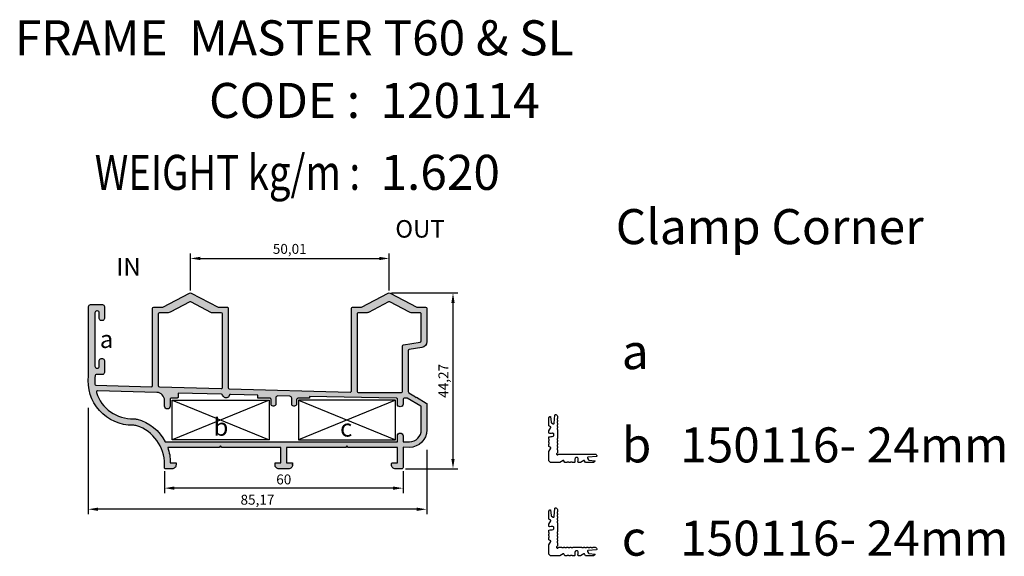
# Model space of a CAD drawing. Units: millimetres. Extents: x 6036 to 16069, y 5827 to 10043.
# Drawn here: x 6628 to 6876, y 9480 to 9615 of the extents above; entities that cross this region are included whole.
import ezdxf
from ezdxf.enums import TextEntityAlignment as Align

# ---------------------------------------------------------------- set-up
doc = ezdxf.new("R2010")
doc.units = ezdxf.units.MM
doc.header["$PDMODE"] = 35
doc.header["$PDSIZE"] = 100
for name, color, linetype in [('Cod', 3, 'Continuous'), ('hatch', 253, 'Continuous'), ('Profile', 7, 'Continuous')]:
    doc.layers.add(name, color=color, linetype=linetype)
doc.styles.add('S1', font='romanc.shx')
doc.dimstyles.new('ISO-25', dxfattribs={"dimtxt": 2.5, "dimasz": 2.5, "dimexe": 1.25, "dimexo": 0.625, "dimtad": 1, "dimdec": 0, "dimzin": 9, "dimtxsty": 'Standard', "dimcen": 2.5, "dimadec": 0, "dimazin": 0, "dimtfac": 1, "dimtdec": 0, "dimtmove": 0, "dimatfit": 3, "dimfxl": 1, "dimlwd": -1, "dimarcsym": 0})

# ---------------------------------------------------------------- blocks, each defined once
blk = doc.blocks.new('150116')
at = {"color": 0, "linetype": 'Continuous'}
blk.add_lwpolyline([(10.59999999999991, 22.29999999999927, -0.4142140000000001), (10.47499999999991, 22.17499999999927, 0.4142140000000001), (10.34999999999991, 22.04999999999927), (10.34999999999991, 20.29999999999927, 0.4142140000000001), (10.47499999999991, 20.17499999999927, -0.4142140000000001), (10.59999999999991, 20.04999999999927), (10.59999999999991, 18.29999999999927, -0.4142140000000001), (10.47499999999991, 18.17499999999927, 0.4142140000000001), (10.34999999999991, 18.04999999999927), (10.34999999999991, 16.29999999999927, 0.4142140000000001), (10.47499999999991, 16.17499999999927, -0.4142140000000001), (10.59999999999991, 16.04999999999927), (10.59999999999991, 12.33205099999941, -0.267949), (10.09999999999991, 11.46602600000006, 1.303225), (11.46602600000006, 10.09999999999945, -0.267949), (12.33205099999986, 10.59999999999945), (16.05000000000018, 10.59999999999945, -0.4142140000000001), (16.17500000000018, 10.47499999999945, 0.4142140000000001), (16.30000000000018, 10.34999999999945), (18.05000000000018, 10.34999999999945, 0.4142140000000001), (18.17500000000018, 10.47499999999945, -0.4142140000000001), (18.30000000000018, 10.59999999999945), (20.05000000000018, 10.59999999999945, -0.4142140000000001), (20.17500000000018, 10.47499999999945, 0.4142140000000001), (20.30000000000018, 10.34999999999945), (22.05000000000018, 10.34999999999945, 0.4142140000000001), (22.17500000000018, 10.47499999999945, -0.4142140000000001), (22.30000000000018, 10.59999999999945), (24.05000000000018, 10.59999999999945, -0.4142140000000001), (24.17500000000018, 10.47499999999945, 0.4142140000000001), (24.30000000000018, 10.34999999999945), (26.05000000000018, 10.34999999999945, 0.4142140000000001), (26.17500000000018, 10.47499999999945, -0.4142140000000001), (26.30000000000018, 10.59999999999945), (28.05000000000018, 10.59999999999945, -0.4142140000000001), (28.17500000000018, 10.47499999999945, 0.4142140000000001), (28.30000000000018, 10.34999999999945), (30.05000000000018, 10.34999999999945, 0.4142140000000001), (30.17500000000018, 10.47499999999945, -0.4142140000000001), (30.30000000000018, 10.59999999999945), (41.25, 10.59999999999945, -0.4142140000000001), (41.375, 10.47499999999945, 0.4142140000000001), (41.5, 10.34999999999945), (43.25, 10.34999999999945, 0.4142140000000001), (43.375, 10.47499999999945, -0.4142140000000001), (43.5, 10.59999999999945), (45.25, 10.59999999999945, -0.4142140000000001), (45.375, 10.47499999999945, 0.4142140000000001), (45.5, 10.34999999999945), (47.25, 10.34999999999945, 0.4142140000000001), (47.375, 10.47499999999945, -0.4142140000000001), (47.5, 10.59999999999945), (49.25, 10.59999999999945, -0.4142140000000001), (49.375, 10.47499999999945, 0.4142140000000001), (49.5, 10.34999999999945), (51.25, 10.34999999999945, 0.4142140000000001), (51.375, 10.47499999999945, -0.4142140000000001), (51.5, 10.59999999999945), (53.25, 10.59999999999945, -0.4142140000000001), (53.375, 10.47499999999945, 0.4142140000000001), (53.5, 10.34999999999945), (55.25, 10.34999999999945, 0.4142140000000001), (55.375, 10.47499999999945, -0.4142140000000001), (55.5, 10.59999999999945), (58.19999999999982, 10.59999999999945, -0.4142140000000001), (60.19999999999982, 8.599999999999454), (60.19999999999982, 8.059816999999384, -0.391772), (59.73857299999963, 7.561307999999372), (49.51777799999991, 6.770453999999518, 0.5518900000000001), (48.72889899999973, 5.273433999999725), (49.8285420000002, 3.368797000000086, 0.23672), (50.57740399999966, 2.875683999999637), (57.73514900000009, 2.031245999999555, -0.380232), (58, 1.73330199999964), (58, 1.64001399999961, -0.236976), (57.79862299999968, 1.238983999999618), (56.2676620000002, 0.09897099999943748, -0.161395), (55.96903899999961, 0), (46.00001400000019, 0), (44.69116899999972, 2.266987999999401, 0.4142140000000001), (44.00815599999987, 2.449999999999818), (39.8806569999997, 0.06698799999958283, -0.131652), (39.6306569999997, 0), (36.99923399999989, 0, -0.36397), (36.70379200000025, 0.2479059999996025), (36.53035199999977, 1.231531999999788, -0.02784), (36.82175400000006, 3.998023000000103, 0.145894), (36.67458600000009, 5.131338000000142), (36.39613999999983, 5.756736999999703, 0.296213), (35.48259499999995, 6.349999999999454), (34.2412919999997, 6.349999999999454, 0.296213), (33.32774700000027, 5.756736999999703), (33.15500799999973, 5.368760999999722, 0.05270499999999999), (33.09015999999974, 5.168775000000096, 0.07915), (32.40175799999997, 0.2964429999992717, -0.410745), (32.10177899999962, 0), (29.25023799999963, 0, -0.4142140000000001), (29.12523799999963, 0.125, 0.4142140000000001), (29.00023799999963, 0.25), (27.25023799999963, 0.25, 0.4142140000000001), (27.12523799999963, 0.125, -0.4142140000000001), (27.00023799999963, 0), (25.25023799999963, 0, -0.4142140000000001), (25.12523799999963, 0.125, 0.4142140000000001), (25.00023799999963, 0.25), (23.25023799999963, 0.25, 0.4142140000000001), (23.12523799999963, 0.125, -0.4142140000000001), (23.00023799999963, 0), (20.00001400000019, 0), (18.69116899999972, 2.266987999999401, 0.4142140000000001), (18.00815599999987, 2.449999999999818), (13.8806569999997, 0.06698799999958283, -0.131652), (13.6306569999997, 0), (2, 0), (0, 2), (0, 13.6306569999997, -0.131652), (0.06698800000003757, 13.8806569999997), (2.449999999999818, 18.00815599999987, 0.4142140000000001), (2.266987999999856, 18.69116899999972), (0, 20.00001499999962), (0, 23.00023799999963, -0.4142140000000001), (0.125, 23.12523799999963, 0.4142140000000001), (0.25, 23.25023799999963), (0.25, 25.00023799999963, 0.4142140000000001), (0.125, 25.12523799999963, -0.4142140000000001), (0, 25.25023799999963), (0, 27.00023799999963, -0.4142140000000001), (0.125, 27.12523799999963, 0.4142390000000001), (0.25, 27.25024899999971), (0.25, 29.00023799999963, 0.4142390000000001), (0.1249889999999141, 29.12523799999963, -0.4142140000000001), (0, 29.25024899999971), (0, 32.10165099999995, -0.419229), (0.3051279999999679, 32.40160800000012, 0.079011), (5.168784999999843, 33.09016399999928, 0.05270499999999999), (5.36877000000004, 33.15501399999994), (5.756736999999703, 33.32774699999936, 0.296213), (6.349999999999909, 34.2412919999997), (6.349999999999909, 35.48259499999949, 0.296213), (5.756736999999703, 36.39613999999983), (5.131338000000142, 36.67458600000009, 0.145894), (3.998023000000103, 36.82175499999994, -0.02784), (1.231530999999904, 36.53035199999977), (0.247905999998693, 36.70379199999934, -0.36397), (0, 36.99923399999989), (0, 39.6306569999997, -0.131652), (0.06698800000003757, 39.8806569999997), (2.449999999999818, 44.00815599999987, 0.4142140000000001), (2.266987999999856, 44.69116899999972), (0, 46.00001499999962), (0, 55.96903999999995, -0.161395), (0.09897099999989223, 56.26766199999929), (1.238983999999618, 57.79862299999968, -0.236976), (1.64001399999961, 58), (1.733311999999842, 58, -0.380222), (2.031245999999101, 57.73514900000009), (2.875683999999637, 50.57740399999966, 0.23672), (3.368797000000086, 49.82854199999929), (5.273433999999725, 48.72889899999973, 0.5518900000000001), (6.770453000000089, 49.51777799999945), (7.561306999999942, 59.73857399999997, -0.391772), (8.059816999999839, 60.19999999999982), (8.599999999999909, 60.19999999999982, -0.4142140000000001), (10.59999999999991, 58.19999999999982), (10.59999999999991, 55.5, -0.4142140000000001), (10.47499999999991, 55.375, 0.4142140000000001), (10.34999999999991, 55.25), (10.34999999999991, 53.5, 0.4142140000000001), (10.47499999999991, 53.375, -0.4142140000000001), (10.59999999999991, 53.25), (10.59999999999991, 51.5, -0.4142140000000001), (10.47499999999991, 51.375, 0.4142140000000001), (10.34999999999991, 51.25), (10.34999999999991, 49.5, 0.4142140000000001), (10.47499999999991, 49.375, -0.4142140000000001), (10.59999999999991, 49.25), (10.59999999999991, 47.5, -0.4142140000000001), (10.47499999999991, 47.375, 0.4142140000000001), (10.34999999999991, 47.25), (10.34999999999991, 45.5, 0.4142140000000001), (10.47499999999991, 45.375, -0.4142140000000001), (10.59999999999991, 45.25), (10.59999999999991, 43.5, -0.4142140000000001), (10.47499999999991, 43.375, 0.4142140000000001), (10.34999999999991, 43.25), (10.34999999999991, 41.5, 0.4142140000000001), (10.47499999999991, 41.375, -0.4142140000000001), (10.59999999999991, 41.25), (10.59999999999991, 30.29999999999927, -0.4142140000000001), (10.47499999999991, 30.17499999999927, 0.4142140000000001), (10.34999999999991, 30.04999999999927), (10.34999999999991, 28.29999999999927, 0.4142140000000001), (10.47499999999991, 28.17499999999927, -0.4142140000000001), (10.59999999999991, 28.04999999999927), (10.59999999999991, 26.29999999999927, -0.4142140000000001), (10.47499999999991, 26.17499999999927, 0.4142140000000001), (10.34999999999991, 26.04999999999927), (10.34999999999991, 24.29999999999927, 0.4142140000000001), (10.47499999999991, 24.17499999999927, -0.4142140000000001), (10.59999999999991, 24.04999999999927), (10.59999999999991, 22.29999999999927)], format="xyb", close=True, dxfattribs=at)
blk = doc.blocks.new('*D96')
at = {"color": 0, "lineweight": -2, "transparency": 16777216}
for p, q in [((2568.833645173826, 2446.975422258341), (2568.833645173826, 2456.280155995702)), ((2571.333645173826, 2455.030155995702), (2616.340135300246, 2455.030155995702)), ((2618.840135300246, 2446.975422258341), (2618.840135300246, 2456.280155995702))]:
    blk.add_line(p, q, dxfattribs=at)
at = {"color": 0, "transparency": 16777216}
for points in [[(2571.333645173826, 2455.446822662369), (2571.333645173826, 2454.613489329035), (2568.833645173826, 2455.030155995702)], [(2616.340135300246, 2455.446822662369), (2616.340135300246, 2454.613489329035), (2618.840135300246, 2455.030155995702)]]:
    blk.add_solid(points, dxfattribs=at)
at = {"layer": 'Defpoints', "color": 0, "transparency": 16777216}
for p in [(2618.840135300246, 2455.030155995702), (2568.833645173826, 2446.350422258341), (2618.840135300246, 2446.350422258341)]:
    blk.add_point(p, dxfattribs=at)
at = {"color": 0, "transparency": 16777216, "insert": (2593.836890237036, 2457.113489329035), "char_height": 2.5, "attachment_point": 5}
blk.add_mtext('50,01', dxfattribs=at)
blk = doc.blocks.new('*D93')
at = {"color": 0, "lineweight": -2, "transparency": 16777216}
for p, q in [((2562.3338434795, 2401.451243941409), (2562.3338434795, 2395.950395005787)), ((2622.3338074795, 2401.451243941408), (2622.3338074795, 2395.950395005787)), ((2619.8338074795, 2397.200395005787), (2564.8338434795, 2397.200395005787))]:
    blk.add_line(p, q, dxfattribs=at)
at = {"color": 0, "transparency": 16777216}
for points in [[(2564.8338434795, 2397.617061672453), (2564.8338434795, 2396.78372833912), (2562.3338434795, 2397.200395005787)], [(2619.8338074795, 2397.617061672453), (2619.8338074795, 2396.78372833912), (2622.3338074795, 2397.200395005787)]]:
    blk.add_solid(points, dxfattribs=at)
at = {"layer": 'Defpoints', "color": 0, "transparency": 16777216}
for p in [(2562.3338434795, 2402.076243941409), (2622.3338074795, 2402.076243941408), (2562.3338434795, 2397.200395005787)]:
    blk.add_point(p, dxfattribs=at)
at = {"color": 0, "transparency": 16777216, "insert": (2592.3338254795, 2399.075395005787), "char_height": 2.5, "attachment_point": 5}
blk.add_mtext('60', dxfattribs=at)
blk = doc.blocks.new('*D94')
at = {"color": 0, "lineweight": -2, "transparency": 16777216}
for p, q in [((2543.127135558726, 2417.448869496801), (2543.127135558726, 2390.633602158791)), ((2628.296789292017, 2406.821452933556), (2628.296789292017, 2390.633602158791)), ((2625.796789292017, 2391.883602158791), (2545.627135558726, 2391.883602158791))]:
    blk.add_line(p, q, dxfattribs=at)
at = {"color": 0, "transparency": 16777216}
for points in [[(2545.627135558726, 2392.300268825458), (2545.627135558726, 2391.466935492125), (2543.127135558726, 2391.883602158791)], [(2625.796789292017, 2392.300268825458), (2625.796789292017, 2391.466935492125), (2628.296789292017, 2391.883602158791)]]:
    blk.add_solid(points, dxfattribs=at)
at = {"layer": 'Defpoints', "color": 0, "transparency": 16777216}
for p in [(2543.127135558726, 2418.073869496801), (2628.296789292017, 2407.446452933556), (2543.127135558726, 2391.883602158791)]:
    blk.add_point(p, dxfattribs=at)
at = {"color": 0, "transparency": 16777216, "insert": (2585.711962425371, 2393.966935492125), "char_height": 2.5, "attachment_point": 5}
blk.add_mtext('85,17', dxfattribs=at)
blk = doc.blocks.new('*D95')
at = {"color": 0, "lineweight": -2, "transparency": 16777216}
for p, q in [((2619.465135300246, 2446.350422258341), (2636.159782707744, 2446.350422258341)), ((2634.909782707744, 2443.850422258341), (2634.909782707744, 2404.576243941408)), ((2622.9588074795, 2402.076243941408), (2636.159782707744, 2402.076243941408))]:
    blk.add_line(p, q, dxfattribs=at)
at = {"color": 0, "transparency": 16777216}
for points in [[(2634.493116041077, 2443.850422258341), (2635.32644937441, 2443.850422258341), (2634.909782707744, 2446.350422258341)], [(2634.493116041077, 2404.576243941408), (2635.32644937441, 2404.576243941408), (2634.909782707744, 2402.076243941408)]]:
    blk.add_solid(points, dxfattribs=at)
at = {"layer": 'Defpoints', "color": 0, "transparency": 16777216}
for p in [(2618.840135300246, 2446.350422258341), (2622.3338074795, 2402.076243941408), (2634.909782707744, 2402.076243941408)]:
    blk.add_point(p, dxfattribs=at)
at = {"color": 0, "transparency": 16777216, "insert": (2632.82644937441, 2424.213333099875), "char_height": 2.5, "attachment_point": 5, "rotation": 90}
blk.add_mtext('44,27', dxfattribs=at)
blk = doc.blocks.new('120114')
at = {"layer": 'hatch'}
h = blk.add_hatch(color=256, dxfattribs=at)
h.dxf.hatch_style = 1
edge = h.paths.add_edge_path(flags=17)
edge.add_line((32.19998211205984, 0.9999999999990905), (32.19998211205984, 1.199999999999818))
edge = h.paths.add_edge_path(flags=16)
edge.add_line((31.51371309545084, 18.25844992945622), (28.51371309545084, 18.34086758659305))
edge.add_arc((28.49998199999845, 17.84105616513534), 0.4999999999999257, 88.42633451998935, 180.0000000000261)
edge.add_line((27.99998199999845, 17.84105616513534), (27.99998199999845, 16.300035999996))
edge.add_arc((27.49998199999845, 16.30003599999964), 0.5, -90, 0, ccw=False)
edge.add_line((27.49998199999845, 15.80003599999964), (27.29998199999773, 15.80003599999964))
edge.add_arc((27.29998199999773, 16.30003599999964), 0.5, 179.9999999999479, 270, ccw=False)
edge.add_line((26.79998199999773, 16.30003599999964), (26.79998199999773, 17.50003600000036))
edge.add_arc((26.49998222411978, 17.50003622412169), 0.2999997758771242, 359.9999571956879, 450.000042804399)
edge.add_line((26.49998199999845, 17.80003599999964), (23.49998199999845, 17.80003599999964))
edge.add_line((23.49998199999845, 17.80003599999964), (23.49998199999845, 18.51981640529539))
edge.add_line((23.49998199999845, 18.51981640529539), (16.60472792992095, 18.70924663390088))
edge.add_arc((16.59648927041508, 18.40935977997196), 0.3000000011172235, 88.42633409977671, 142.3047653720215)
edge.add_arc((16.75474415013468, 18.28706753737697), 0.5000000000001116, 142.3047657917377, 164.2339796539838)
edge.add_arc((15.48612683357806, 18.64523758375708), 0.818209269419447, 222.455794711359, 344.2339796542146, ccw=False)
edge.add_arc((15.58956174249852, 18.80003754032714), 1.00000236106874, 194.6350035278652, 225.0000072612212, ccw=False)
edge.add_arc((14.3317379658738, 18.4715782799276), 0.3000000000000364, 14.63500353041336, 88.4263345199896)
edge.add_line((14.33997662314596, 18.7714651328015), (3.450015999999778, 19.07064014642583))
edge.add_line((3.450015999999778, 19.07064014642583), (3.450015999999778, 18.10003599999891))
edge.add_arc((3.15001622411819, 18.10003577587759), 0.2999997758789432, -90.00004280405147, 4.280413838841923e-05, ccw=False)
edge.add_line((3.150015999996867, 17.80003599999964), (1.699999999997999, 17.80003599999964))
edge.add_arc((1.699999775873039, 17.50003622412169), 0.2999997758780337, 89.99995719560104, 180.0000428040515)
edge.add_line((1.399999999998727, 17.50003600000036), (1.399999999998727, 15.77684360073818))
edge.add_arc((0.6999999999979991, 15.77684360073818), 0.6999999999998181, -180, 0, ccw=False)
edge.add_line((-2.728484105318785e-12, 15.77684360073818), (-2.728484105318785e-12, 17.21961139767063))
edge.add_arc((-2.000000000002728, 17.21961139767427), 2, 359.9999999999935, 448.4263345199374)
edge.add_line((-1.945075618178635, 19.21885708349782), (-16.85144215720265, 19.62837301902164))
edge.add_arc((-16.85968081448937, 19.32848616612955), 0.300000000018104, 88.42633451747808, 197.3740463860325)
edge.add_arc((-8.085266196622797, 22.07385671322027), 9.493879014183765, 197.3740463884141, 271.879750648641)
edge.add_arc((-7.675442567207028, 9.586701015718972), 2.999999999990521, 74.97406447564862, 91.87975064862172, ccw=False)
edge.add_arc((-9.821324881838336, 1.592635331714519), 11.27707056078822, 27.50131156249921, 74.97406447566402, ccw=False)
edge.add_line((0.1814396716699775, 6.800035999999636), (58.59996399999818, 6.800035999999636))
edge.add_line((58.59996399999818, 6.800035999999636), (58.59996399999818, 8.300035999999636))
edge.add_arc((59.29996399999891, 8.300035999999636), 0.6999999999998181, -3.728928277269006e-11, 180, ccw=False)
edge.add_line((59.99996399999964, 8.300035999999636), (59.99996399999964, 6.800035999999636))
edge.add_line((59.99996399999964, 6.800035999999636), (61.59997499999827, 6.800035999999636))
edge.add_arc((61.59997499999463, 9.800035999999636), 3, 270, 360)
edge.add_line((64.59997499999463, 9.800035999999636), (64.59997499999463, 15.50231108656135))
edge.add_arc((64.29997499999536, 15.50231108656135), 0.3000000000001819, 4.340821029261408e-11, 59.42000000003114)
edge.add_line((64.45259727872417, 15.76058698562247), (61.07193619574628, 17.75831189906148))
edge.add_arc((60.91931391701746, 17.50003600000036), 0.2999999999999494, 59.42000000000905, 89.99999999999999)
edge.add_line((60.91931391701746, 17.80003599999964), (60.29996399999891, 17.80003599999964))
edge.add_arc((60.29996399999891, 17.50003600000036), 0.3000000000006366, 89.99999999982629, 179.9999999998263)
edge.add_line((59.99996399999964, 17.50003600000036), (59.99996399999964, 16.30003599999964))
edge.add_arc((59.29996399999891, 16.30003599999964), 0.6999999999998181, -180, 0, ccw=False)
edge.add_line((58.59996399999818, 16.30003599999964), (58.59996399999818, 17.50003600000036))
edge.add_arc((58.29996422412023, 17.50003622412532), 0.2999997758780337, 359.9999571956879, 450.0000428042252)
edge.add_line((58.29996399999891, 17.80003599999964), (36.49998177587349, 18.16938891935115))
edge.add_line((36.49998177586986, 18.16938891935115), (36.49998177586986, 17.80003599999964))
edge.add_line((36.49998177586986, 17.80003599999964), (33.69998184178712, 17.80003599999964))
edge.add_arc((33.69998184179076, 17.30003599999964), 0.5, 89.99999999999999, 180.0000075537915)
edge.add_line((33.19998184179076, 17.30003593407946), (33.19998197362747, 16.30003606591617))
edge.add_arc((32.69998197362747, 16.30003599999964), 0.5000000000000043, -90, 7.5538176247391675e-06, ccw=False)
edge.add_line((32.69998197362747, 15.80003599999964), (32.49998199999482, 15.80003599999964))
edge.add_arc((32.49998199999845, 16.30003599999964), 0.4999999999997726, 179.9999999999739, 269.99999999989575, ccw=False)
edge.add_line((31.99998199999845, 16.30003599999964), (31.99998199999845, 17.75863850799851))
edge.add_arc((31.49998199999845, 17.75863850799851), 0.5, 2.605510395054913e-11, 88.42633451999079)
edge = h.paths.add_edge_path(flags=16)
edge.add_arc((48.72823501414405, 38.99990092752978), 0.3000000000004093, 89.99999999982629, 179.9999999999131)
edge.add_line((48.42823501414478, 38.99990092752978), (48.42823501414478, 19.50003600000036))
edge.add_arc((48.72823501414405, 19.50003600000036), 0.3000000000001819, 180.0000000000868, 270.0000000001737)
edge.add_line((48.72823501414405, 19.20003599999745), (59.58548440334653, 19.20003599999745))
edge.add_arc((59.58548440335016, 19.50003600000036), 0.3000000000001819, 270, 359.9999999999131)
edge.add_line((59.88548440334944, 19.50003600000036), (59.88548440334944, 30.91790928281534))
edge.add_arc((60.18548440334871, 30.91790928281534), 0.3000000000001819, 99.24330795651298, 179.9999999999566, ccw=False)
edge.add_line((60.13729621781476, 31.21401382309614), (64.3315996319734, 31.89659663969633))
edge.add_arc((64.28341144643582, 32.19270117997348), 0.2999999999999916, 279.2433079566984, 360.0000000000869)
edge.add_line((64.5834114464351, 32.19270117997348), (64.5834114464351, 38.99990092752978))
edge.add_arc((64.28341144643946, 38.99990092752978), 0.2999999999992724, 0, 90.00000000017369)
edge.add_line((64.28341144643946, 39.29990092752905), (62.06970074254514, 39.29990092752905))
edge.add_arc((62.06970074254514, 40.29990092752541), 0.999999999998181, 242.3869274177388, 270, ccw=False)
edge.add_line((61.60620252362878, 39.41380307679992), (56.6448726959652, 42.00896515363911))
edge.add_arc((56.50582323029175, 41.74313579842328), 0.2999999999996111, 62.38692741755671, 117.5878927385695)
edge.add_line((56.36689060237859, 42.00902623619822), (51.34177597323014, 39.38331172454036))
edge.add_arc((50.94194571803837, 40.29990092752905), 1.000000000002121, 270, 293.5675673406864, ccw=False)
edge.add_line((50.94194571803837, 39.29990092752905), (48.72823501414405, 39.29990092752905))
edge = h.paths.add_edge_path(flags=16)
edge.add_line((11.82394983028007, 39.29990092752905), (6.639202912688233, 42.00902623620186))
edge.add_arc((6.50027028477507, 41.74313579842328), 0.3000000000005453, 62.41210726120308, 117.6130725821887)
edge.add_line((6.361220819101618, 42.00896515363911), (1.39989099144168, 39.41380307679992))
edge.add_arc((0.9363927725253234, 40.29990092752905), 0.9999999999998507, 269.9999999999479, 297.6130725822129, ccw=False)
edge.add_line((0.9363927725216854, 39.29990092752905), (-1.277317931372636, 39.29990092752905))
edge.add_arc((-1.277317931372636, 38.99990092752978), 0.3000000000004093, 89.99999999982629, 179.9999999999131)
edge.add_line((-1.577317931371908, 38.99990092752978), (-1.577317931371908, 20.91021120731875))
edge.add_arc((-1.277317931372636, 20.91021120731511), 0.2999999999992724, 179.9999999999131, 268.3864228534113)
edge.add_line((-1.285765484807598, 20.61033016616693), (14.26941094748418, 20.17214579932897))
edge.add_arc((14.27785850091914, 20.47202684047716), 0.3000000000002588, 268.3864228534125, 359.9999999999566)
edge.add_line((14.57785850092205, 20.47202684047716), (14.57785850092205, 38.99990092752978))
edge.add_arc((14.27785850091914, 38.99990092752978), 0.2999999999992724, 359.9999999999131, 450)
edge.add_line((14.27785850091914, 39.29990092752905), (11.82394983027643, 39.29990092752905))
edge = h.paths.add_edge_path()
edge.add_arc((64.49997499999608, 32.00853223302965), 1.499999999999091, -80.75669204340312, 1.7280399333685637e-11, ccw=False)
edge.add_line((64.74091592767309, 30.52800953162932), (61.55385977137212, 30.00934658500319))
edge.add_arc((61.6020479569097, 29.71324204472239), 0.2999999999999916, 99.24330795669837, 180)
edge.add_line((61.30204795690679, 29.71324204472239), (61.30204795690679, 19.41965124169928))
edge.add_arc((61.6020479569097, 19.41965124169565), 0.3000000000001819, 180.0000000000434, 239.9999999726016)
edge.add_arc((61.30204799923104, 18.90003597521991), 0.2999999997998521, 59.42000936641119, 60.000009338919426, ccw=False)
edge.add_line((61.4546702356356, 19.1583118990593), (63.17821677229676, 18.13982120411947))
edge.add_line((63.17821677229676, 18.13982120411947), (63.1934564843441, 17.90648830065675))
edge.add_line((63.1934564843441, 17.90648830066038), (63.40520024902162, 18.00569047191948))
edge.add_line((63.40520024902526, 18.00569047191584), (65.85259727872563, 16.55945676220563))
edge.add_arc((65.69997499999317, 16.30118086314451), 0.3000000000011239, 1.7359980120090768e-10, 59.42000000014173, ccw=False)
edge.add_line((65.99997499999608, 16.30118086314451), (66.00682217690792, 9.800035999999636))
edge.add_arc((61.59997499999463, 9.800035999999636), 4.40684717690965, -90, 0, ccw=False)
edge.add_line((61.59997499999463, 5.393188823089986), (59.999963999996, 5.401616104379173))
edge.add_line((59.99996399999964, 5.401616104379173), (59.99996399999964, 0.3000000000020009))
edge.add_arc((59.69996422411805, 0.2999997758770405), 0.2999997758789432, -90.00004280405147, 4.280439901549471e-05, ccw=False)
edge.add_line((59.69996399999673, -9.094947017729282e-13), (58.09996399999818, -9.094947017729282e-13))
edge.add_arc((58.09996325292468, 0.9999992529255906), 0.9999992529265517, 179.9999571958225, 270.0000428042947, ccw=False)
edge.add_line((57.09996399999818, 0.9999999999990905), (57.09996399999818, 1.199999999999818))
edge.add_arc((57.39996377587249, 1.20000022412114), 0.2999997758771242, 89.9999571956011, 180.0000428043989, ccw=False)
edge.add_line((57.39996399999745, 1.499999999999091), (58.59996399999818, 1.499999103506525))
edge.add_line((58.59996399999818, 1.499999103506525), (58.59996399999818, 5.400035999998181))
edge.add_line((58.59996399999818, 5.400035999998181), (46.21896123841452, 5.400035999998181))
edge.add_line((46.21896123841452, 5.400035999998181), (45.89997299999686, 5.767166472865028))
edge.add_line((45.89997299999686, 5.767166472865028), (45.5809847615792, 5.400035999998181))
edge.add_line((45.58098476158284, 5.400035999998181), (30.69998211205984, 5.400035999998181))
edge.add_line((30.69998211205984, 5.400036000001819), (30.69998211205984, 1.500000000002728))
edge.add_line((30.69998211205984, 1.499999999999091), (32.19998211205984, 1.499999999999091))
edge.add_line((32.19998211205984, 1.499999999999091), (32.19998211205984, 0.9999999999990905))
edge.add_arc((31.19998285913334, 0.9999992529255906), 0.9999992529249601, -90, 4.2804242582406005e-05, ccw=False)
edge.add_line((31.19998285913334, -9.094947017729282e-13), (28.79998211205839, -9.094947017729282e-13))
edge.add_arc((28.79998136498489, 0.9999992529255906), 0.9999992529247327, 179.9999571957443, 270.0000428042426, ccw=False)
edge.add_line((27.79998211205839, 0.9999999999990905), (27.79998211205839, 1.499999999999091))
edge.add_line((27.79998211205839, 1.499999999999091), (29.29998211205839, 1.499999999999091))
edge.add_line((29.29998211205839, 1.499999999999091), (29.29998211205839, 5.400035999998181))
edge.add_line((29.29998211205839, 5.400035999998181), (14.41897946253539, 5.400035999998181))
edge.add_line((14.41897946253539, 5.400035999998181), (14.09999122412137, 5.767166472865028))
edge.add_line((14.09999122412137, 5.767166472865028), (13.78100298570371, 5.400035999998181))
edge.add_line((13.78100298570371, 5.400035999998181), (0.7935712827102179, 5.400035999998181))
edge.add_arc((-9.821324881838336, 1.592635331714519), 11.27707056078689, -0.4706606387983925, 19.732132666752193, ccw=False)
edge.add_line((1.455365196740786, 1.499999999999091), (2.899999999998727, 1.499999999999091))
edge.add_line((2.899999999998727, 1.499999999999091), (2.899999999998727, 0.9999999999990905))
edge.add_arc((1.900000747072227, 0.9999992529255906), 0.9999992529258696, -90.00004280429482, 4.280417749669141e-05, ccw=False)
edge.add_line((1.899999999998727, -9.094947017729282e-13), (0.3000000000001819, -9.094947017729282e-13))
edge.add_arc((0.2999997758752215, 0.2999997758770405), 0.2999997758771242, 179.9999571956879, 270.00004280422525, ccw=False)
edge.add_line((-2.728484105318785e-12, 0.2999999999983629), (-2.728484105318785e-12, 1.130987996107251))
edge.add_arc((-10.09993209394725, 1.207552491759088), 10.10022229578652, 359.5656665420081, 432.1907151321273)
edge.add_arc((-7.88457128824939, 7.953841206027391), 2.999999999997188, 73.06643299377423, 90.81431900358481)
edge.add_arc((-8.085266196608245, 22.07385671320208), 11.12144172416906, 173.0197527788497, 270.81431900350793, ccw=False)
edge.add_arc((-19.42205341953286, 23.46187203039062), 0.3000000000010814, 353.019752778369, 359.9999999993921)
edge.add_line((-19.12205341952995, 23.46187203038698), (-19.12205341952995, 40.82743144726101))
edge.add_arc((-18.62205341952995, 40.82743144726101), 0.5, 90, 180, ccw=False)
edge.add_line((-18.62205341952995, 41.32743144726101), (-15.62205341952995, 41.32743144726101))
edge.add_arc((-15.62205341952995, 40.82743144726101), 0.5, 0, 90, ccw=False)
edge.add_line((-15.12205341952995, 40.82743144726101), (-15.12205341952995, 37.82743144726101))
edge.add_arc((-15.62205341952995, 37.82743144726101), 0.5, -90, 0, ccw=False)
edge.add_line((-15.62205341952995, 37.32743144726101), (-15.92205341952922, 37.32743144726101))
edge.add_arc((-15.92205341952922, 37.82743144726101), 0.5, 180, 270, ccw=False)
edge.add_line((-16.42205341952922, 37.82743144726101), (-16.42205341952922, 39.22743144726246))
edge.add_arc((-16.92205341952922, 39.22743144725882), 0.5, 0, 89.99999999999999)
edge.add_line((-16.92205341952922, 39.72743144725882), (-17.02205341952777, 39.72743144725882))
edge.add_arc((-17.0220534195314, 39.22743144725882), 0.5, 89.99999999999999, 180)
edge.add_line((-17.5220534195314, 39.22743144725882), (-17.5220534195314, 25.82743144725737))
edge.add_arc((-17.0220534195314, 25.82743144726101), 0.5, 180, 270)
edge.add_line((-17.0220534195314, 25.32743144726101), (-16.92205341952922, 25.32743144726101))
edge.add_arc((-16.92205341952922, 25.82743144726101), 0.5, 270, 360)
edge.add_line((-16.42205341952922, 25.82743144726101), (-16.42205341952922, 27.22743144726246))
edge.add_arc((-15.92205341952922, 27.22743144725882), 0.5, 90, 180, ccw=False)
edge.add_line((-15.92205341952922, 27.72743144725882), (-15.62205341952995, 27.72743144725882))
edge.add_arc((-15.62205341952995, 27.22743144725882), 0.5, 0, 90, ccw=False)
edge.add_line((-15.12205341952995, 27.22743144725882), (-15.12205341952995, 24.22743144725882))
edge.add_arc((-15.62205341952995, 24.22743144725882), 0.5, -90, 0, ccw=False)
edge.add_line((-15.62205341952995, 23.72743144725882), (-17.17895888804833, 23.72743144725882))
edge.add_arc((-17.17895888807016, 23.42743144724136), 0.300000000017917, 89.99999999600489, 171.533817525741)
edge.add_arc((-8.085266196619159, 22.07385671337306), 9.493879014161635, 171.5338175306115, 184.4519742599318)
edge.add_arc((-17.25140496552103, 21.3601961524173), 0.3000000000014584, 184.4519742588095, 268.3864228532462)
edge.add_line((-17.25985251895963, 21.06031511126548), (-3.302329038367134, 20.6671361193321))
edge.add_arc((-3.293881484932172, 20.96701716048392), 0.3000000000004861, 268.3864228534138, 359.9999999999131)
edge.add_line((-2.993881484932899, 20.96701716048392), (-2.993881484932899, 40.39990092753123))
edge.add_arc((-2.693881484929989, 40.3999009275276), 0.3000000000001819, 89.99999999982629, 179.9999999999131, ccw=False)
edge.add_line((-2.693881484929989, 40.69990092753051), (-0.4564083934010341, 40.69990092753051))
edge.add_line((-0.4564083933973961, 40.69990092753051), (6.268078874299135, 44.21712688907701))
edge.add_arc((6.500019824940864, 43.77417836451332), 0.499999999999426, 62.41210726122051, 117.63788459551421, ccw=False)
edge.add_line((6.731574204794924, 44.21732909414186), (13.46325796498149, 40.69990092753051))
edge.add_line((13.46325796498149, 40.69990092753051), (15.70612851506758, 40.69990092753051))
edge.add_arc((15.70612851506758, 40.39990092753123), 0.2999999999999545, 0, 90, ccw=False)
edge.add_line((16.00612851507049, 40.39990092753123), (16.00612851507049, 20.41756311178597))
edge.add_arc((16.30612851506976, 20.41756311178233), 0.3000000000001819, 179.9999999999566, 268.4263345198136)
edge.add_line((16.2978898577976, 20.11767625890843), (46.69172634272491, 19.28267999407672))
edge.add_arc((46.69996499999706, 19.58256684695425), 0.3000000000002281, 268.4263345199907, 359.9999999999566)
edge.add_line((46.99996499999634, 19.58256684695425), (46.99996499999634, 40.39990092753123))
edge.add_arc((47.29996499999561, 40.39990092753123), 0.2999999999992724, 90, 180.0000000000868, ccw=False)
edge.add_line((47.29996499999561, 40.69990092753051), (49.54283555008169, 40.69990092753051))
edge.add_line((49.54283555008533, 40.69990092753051), (56.2745193102719, 44.21732909414186))
edge.add_arc((56.50607369012596, 43.77417836451332), 0.4999999999990649, 62.36211540438143, 117.5878927387113, ccw=False)
edge.add_line((56.73801464077133, 44.21712688907701), (63.46250190846422, 40.69990092753051))
edge.add_line((63.46250190846422, 40.69990092753051), (65.69997499999317, 40.69990092753051))
edge.add_arc((65.69997499999681, 40.3999009275276), 0.3000000000004093, 8.691358743817545e-11, 90.00000000017371, ccw=False)
edge.add_line((65.99997499999608, 40.39990092753123), (65.99997499999608, 32.00853223303329))
for p, q in [((26.29999099999986, 17.30003600000055), (1.899991000000227, 7.300036000000546)), ((1.899991000000227, 17.30003600000055), (26.29999099999986, 7.300036000000546)), ((33.69997295385656, 17.30003600000055), (58.0999729538562, 7.300036000000546)), ((58.0999729538562, 17.30003600000055), (33.69997295385656, 7.300036000000546))]:
    blk.add_line(p, q)
for points in [[(26.29999099999986, 7.300036000000546), (1.899991000000227, 7.300036000000546), (1.899991000000227, 17.30003600000055), (26.29999099999986, 17.30003600000055)], [(33.69997295385656, 7.300036000000546), (58.0999729538562, 7.300036000000546), (58.0999729538562, 17.30003600000055), (33.69997295385656, 17.30003600000055)]]:
    blk.add_lwpolyline(points, close=True)
at = {"layer": 'Profile'}
for p, q in [((58.29996422412296, 17.80003600000055), (58.29996422412296, 17.80003600000055)), ((32.19998211206075, 1), (32.19998211206075, 1.200000000000728))]:
    blk.add_line(p, q, dxfattribs=at)
for points in [[(65.99997499999881, 32.00853223303147, -0.3677138279333783), (64.74091592767581, 30.52800953162841), (61.55385977137485, 30.00934658500273, 0.3677138279331406), (61.30204795691043, 29.71324204472239), (61.30204795691043, 19.41965124169656, 0.26794919230314), (61.45204795678637, 19.15984362063318, -0.002530732698200765), (61.45467023563924, 19.15831189906021), (63.17821677229949, 18.13982120412129), (63.19345648434864, 17.90648830065948), (63.40520024902617, 18.00569047191675), (65.85259727872653, 16.55945676220563, -0.2652385992459092), (65.99997499999881, 16.30118086314451), (66.00682217690883, 9.800036000000546, -0.414213562373095), (61.59997499999918, 5.393188823090895), (59.99996400000055, 5.401616104378263), (59.99996400000055, 0.3000000000001819, -0.4142140000002569), (59.69996400000036, -9.094947017729282e-13), (58.09996400000091, 0, -0.41421399999928), (57.099964, 1), (57.099964, 1.199999999999818, -0.4142140000011449), (57.39996400000018, 1.5), (58.59996400000091, 1.499999103507434), (58.59996400000091, 5.400036), (46.21896123841725, 5.400036), (45.8999730000005, 5.767166472865938), (45.58098476158466, 5.400036), (30.69998211206075, 5.40003600000091), (30.69998211206075, 1.5), (32.19998211206075, 1.5), (32.19998211206075, 1, -0.4142137811862372), (31.19998285913607, 0), (28.79998211206112, 9.094947017729282e-13, -0.4142139999996827), (27.79998211206203, 1), (27.79998211206112, 1.500000000000909), (29.29998211206112, 1.5), (29.29998211206112, 5.400036), (14.41897946253903, 5.400036), (14.09999122412319, 5.767166472865938), (13.78100298570644, 5.400036), (0.7935712827120369, 5.400036, -0.08838035840785968), (1.455365196742605, 1.499999999999091), (2.900000000000546, 1.5), (2.900000000000546, 1, -0.4142139999992832), (1.899999999999636, 0), (0.3000000000001819, 0, -0.4142140000004819), (0, 0.3000000000001819), (0, 1.13098799610998, 0.327937594553907), (-7.010783195782096, 10.82377053781602, 0.0775949336996113), (-7.927207496140909, 10.95353821635581, -0.4546441586416338), (-19.12427698735701, 23.42541388392783, 0.03046649531441801), (-19.12205341952813, 23.46187203038608), (-19.12205341952813, 40.82743144726101, -0.414213562373095), (-18.62205341952813, 41.32743144726101), (-15.62205341952813, 41.32743144726101, -0.414213562373095), (-15.12205341952813, 40.82743144726101), (-15.12205341952813, 37.82743144726101, -0.414213562373095), (-15.62205341952813, 37.32743144726101), (-15.9220534195274, 37.32743144726101, -0.414213562373095), (-16.4220534195274, 37.82743144726101), (-16.4220534195274, 39.22743144726064, 0.414213562373095), (-16.9220534195274, 39.72743144726064), (-17.02205341952777, 39.72743144726064, 0.414213562373095), (-17.52205341952777, 39.22743144726064), (-17.52205341952777, 25.8274314472601, 0.414213562373095), (-17.02205341952777, 25.3274314472601), (-16.9220534195274, 25.3274314472601, 0.414213562373095), (-16.4220534195274, 25.8274314472601), (-16.4220534195274, 27.22743144726064, -0.414213562373095), (-15.9220534195274, 27.72743144726064), (-15.62205341952813, 27.72743144726064, -0.414213562373095), (-15.12205341952813, 27.22743144726064), (-15.12205341952813, 24.22743144726064, -0.414213562373095), (-15.62205341952813, 23.72743144726064), (-17.17895888804742, 23.72743144726064, 0.3715679864243323), (-17.47568976775074, 23.47159913966061, 0.05642586226723478), (-17.55049979006981, 21.33690911895701, 0.3835359032955891), (-17.2598525189569, 21.06031511126594), (-3.302329038366224, 20.66713611933301, 0.4224863523081007), (-2.993881484928352, 20.96701716048301), (-2.993881484926533, 40.39990092752987, -0.4142135623729962), (-2.693881484925441, 40.6999009275296), (-0.4564083933964866, 40.69990092753051), (6.268078874298226, 44.21712688907701, -0.2457428223110464), (6.731574204796743, 44.21732909414186), (13.46325796498422, 40.69990092753051), (15.70612851507121, 40.69990092753051, -0.414213562373146), (16.0061285150714, 40.39990092753078), (16.00612851507231, 20.41756311178324, 0.4061917507590533), (16.29788985779851, 20.11767625891025), (46.69172634272672, 19.28267999408035, 0.4222811354990808), (46.99996499999997, 19.58256684695425), (46.99996500000088, 40.39990092753078, -0.4142135623731543), (47.29996500000016, 40.69990092753051), (49.54283555008806, 40.69990092753051), (56.27451931027463, 44.21732909414186, -0.2457428223112563), (56.73801464077314, 44.21712688907701), (63.46250190846695, 40.69990092753051), (65.69997499999772, 40.69990092753051, -0.414213562373095), (65.99997499999881, 40.39990092753033)], [(11.82394983028189, 39.29990092752905), (6.639202912689143, 42.00902623620004, 0.2456280245911785), (6.361220819102527, 42.00896515364093), (1.39989099144077, 39.41380307680174, -0.1210711723699582), (0.9363927725253234, 39.29990092752905), (-1.277317931368088, 39.29990092752905, 0.41421356237317), (-1.57731793136918, 38.99990092752932), (-1.57731793136827, 20.91021120731693, 0.4059888847110897), (-1.285765484806689, 20.61033016616693), (14.26941094748508, 20.17214579932806, 0.4224863523087938), (14.57785850092296, 20.47202684047807), (14.57785850092296, 38.99990092752932, 0.4142135623731616), (14.27785850092368, 39.29990092752905)], [(48.72823501414859, 39.29990092752905, 0.4142135623731616), (48.4282350141475, 38.99990092752932), (48.4282350141475, 19.50003599999945, 0.414213562373095), (48.72823501414859, 19.20003599999927), (59.58548440335107, 19.20003600000018, 0.4142135623726507), (59.88548440335126, 19.50003599999945), (59.88548440335217, 30.91790928281443, -0.3677138279333314), (60.13729621781749, 31.21401382309523), (64.33159963197522, 31.8965966396936, 0.3677138279330884), (64.58341144643964, 32.19270117997439), (64.58341144644055, 38.99990092752932, 0.414213562373197), (64.28341144644037, 39.29990092752905), (62.06970074254605, 39.29990092752905, -0.1210711723699585), (61.60620252363151, 39.41380307680174), (56.64487269596884, 42.00896515364047, 0.2456280245911785), (56.36689060238314, 42.00902623620004), (51.34177597323287, 39.38331172454127, -0.1031969240554016), (50.9419457180411, 39.29990092752905)], [(31.51371309545539, 18.25844992945713), (28.51371309545539, 18.34086758659305, 0.4222811354995227), (27.99998200000027, 17.84105616513716), (27.99998200000027, 16.30003600000055, -0.414213562373036), (27.49998200000027, 15.80003600000055), (27.29998200000045, 15.80003600000055, -0.4142135623732852), (26.79998200000045, 16.30003600000055), (26.79998200000045, 17.50003600000036, 0.414214000000701), (26.49998200000027, 17.80003599999964), (23.49998199999936, 17.80003600000055), (23.49998199999936, 18.5198164052963), (16.60472792992186, 18.70924663390269, 0.2395178132110661), (16.35910695199163, 18.59279814991896, 0.09597733101956338), (16.27355449915194, 18.42292231199281, -0.5877420889701537), (14.8824533813995, 18.09292900000037, -0.1332730720367824), (14.62200446406405, 18.54737643313547, 0.33358320418079), (14.33997662314869, 18.7714651328024), (3.450016000000687, 19.07064014642674), (3.450016000000687, 18.10003599999982, -0.4142139999989249), (3.150016000000505, 17.80003600000055), (1.700000000000728, 17.80003599999964, 0.4142139999993689), (1.399999999999636, 17.50003600000036), (1.399999999999636, 15.77684360073908, -0.9999999999999999), (0, 15.77684360073908), (0, 17.21961139767336, 0.4061917507593175), (-1.945075618177725, 19.21885708349691), (-16.85144215720175, 19.62837301901982, 0.5147452081323882), (-17.14599352118148, 19.2389036120403, 0.3370507196914854), (-7.773848425533288, 12.58508662917848, -0.07389905508235815), (-6.897673802691315, 12.48412672639643, -0.2101532437420295), (0.181439671674525, 6.800036000000546), (58.59996400000091, 6.800036000000546), (58.59996400000091, 8.300036000000546, -1.000000000000325), (59.99996400000055, 8.300036000000546), (59.99996400000055, 6.800036000000546), (61.59997499999918, 6.800036000000546, 0.414213562373095), (64.59997499999918, 9.800036000000546), (64.59997499999918, 15.50231108656226, 0.265238599246052), (64.45259727872781, 15.76058698562338), (61.071936195749, 17.75831189906239, 0.1342279521117286), (60.91931391702019, 17.80003600000146), (60.29996400000164, 17.80003600000146, 0.414213562372873), (59.99996400000055, 17.50003600000127), (59.99996400000055, 16.30003600000146, -0.9999999999999999), (58.59996400000091, 16.30003600000146), (58.59996400000091, 17.50003600000127, 0.4142140000002572), (58.29996400000073, 17.80003600000146), (36.4999817758744, 18.16938891935115), (36.4999817758744, 17.80003600000055), (33.69998184179349, 17.80003600000055, 0.4142136009877104), (33.19998184179349, 17.30003593408128), (33.19998197363202, 16.30003606591981, -0.4142136009880252), (32.69998197363202, 15.80003600000055), (32.49998199999936, 15.80003600000055, -0.4142135623728731), (31.99998200000027, 16.30003600000055), (31.99998200000027, 17.75863850800124, 0.4061917507592921)]]:
    blk.add_lwpolyline(points, format="xyb", close=True, dxfattribs=at)
at = {"layer": 'Cod', "style": 'S1'}
for s, p in [('OUT', (58.0694181322574, 58.20053249398461)), ('IN ', (-12.11607169174113, 48.65096606233965)), ('a', (-16.27816622767841, 30.41329375858913)), ('b', (12.34047484730854, 8.312801420855976)), ('c', (44.16362871220099, 8.100957762370854))]:
    blk.add_text(s, height=4.409999999999998, dxfattribs=at).set_placement(p)
for base, p1, p2, picture, middle in [((56.50629182074636, 52.95391205429269), (6.499801694325924, 44.27417831693174), (56.50629182074636, 44.27417831693174), '*D96', (31.50304675753614, 55.03724538762617)), ((-19.20670792077362, -10.19264178261801), (65.96294581251732, 5.370208992147127), (-19.20670792077362, 15.99762555539201), '*D94', (23.37811894587185, -8.109308449284526)), ((0, -4.875848935622344), (59.99996400000055, -9.094947017729282e-13), (0, 0), '*D93', (29.99998200000027, -3.000848935622344))]:
    dim = blk.add_linear_dim(base=base, p1=p1, p2=p2, dimstyle='ISO-25')
    dim.commit()
    dim.dimension.update_dxf_attribs({"geometry": picture, "text_midpoint": middle, "insert": (-2562.3338434795, -2402.076243941409)})
dim = blk.add_linear_dim(base=(72.57593922824435, -9.094947017729282e-13), p1=(56.50629182074681, 44.27417831693128), p2=(59.99996400000055, -9.094947017729282e-13), angle=90, dimstyle='ISO-25')
dim.commit()
dim.dimension.update_dxf_attribs({"geometry": '*D95', "text_midpoint": (70.49260589491041, 22.13708915846564), "insert": (-2562.3338434795, -2402.076243941409)})

msp = doc.modelspace()

# ---------------------------------------------------------------- block references
msp.add_blockref('120114', (6664.729800912875, 9501.76737780162))
at = {"xscale": 0.2, "yscale": 0.2, "zscale": 0.2}
for p in [(6761.440860518069, 9503.358038250384), (6761.440860518069, 9479.871285476782)]:
    msp.add_blockref('150116', p, dxfattribs=at)

# ---------------------------------------------------------------- texts
at = {"layer": 'Cod', "style": 'S1'}
for s, p in [('FRAME  MASTER T60 & SL', (6627.071059830396, 9605.86455065243)), ('120114', (6719.060761669254, 9590.099804307107)), ('1.620', (6719.060761669254, 9571.989198350097)), ('Clamp Corner ', (6778.254244712483, 9558.330302405973)), ('a', (6779.773980793118, 9526.858188623986)), ('b', (6779.773980793118, 9503.371435850384)), ('150116- 24mm', (6794.459812164871, 9503.371435850384)), ('150116- 24mm', (6794.459812164871, 9479.884683076782)), ('c', (6779.773980793118, 9479.884683076782))]:
    msp.add_text(s, height=8.819999999999997, dxfattribs=at).set_placement(p)
msp.add_text('CODE :', height=8.819999999999997, dxfattribs=at).set_placement((6713.932499334052, 9590.099804307107), align=Align.RIGHT)
at = {"layer": 'Cod', "style": 'S1', "width": 0.8}
msp.add_text('WEIGHT kg/m :', height=8.819999999999997, dxfattribs=at).set_placement((6713.932499334052, 9571.989198350097), align=Align.RIGHT)

doc.saveas('drawing.dxf')
